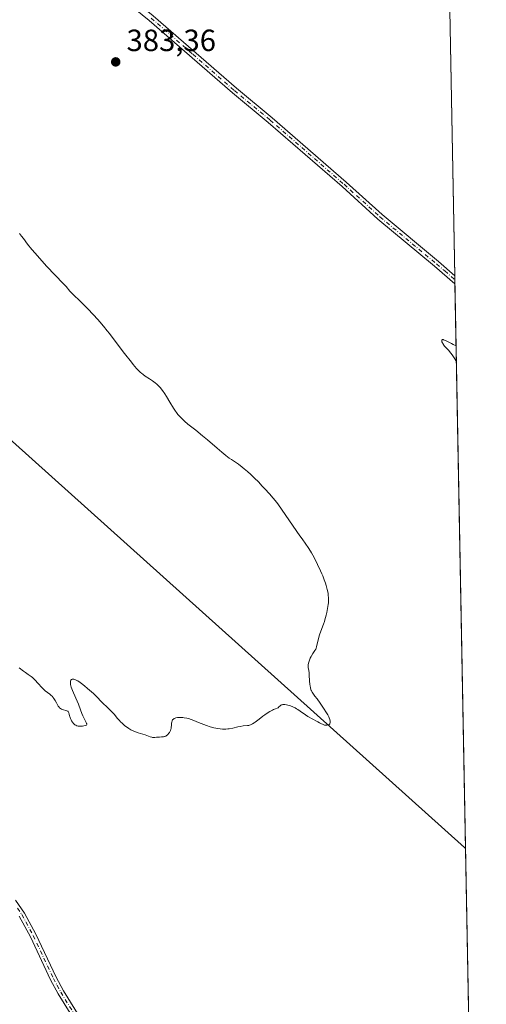
# Model space of a CAD drawing. Units: metres. Extents: x 628980 to 632478, y 4671784 to 4674135.
# Drawn here: x 632311 to 632463, y 4672156 to 4672477 of the extents above; entities that cross this region are included whole.
import ezdxf

# ---------------------------------------------------------------- set-up
doc = ezdxf.new("R2010")
doc.units = ezdxf.units.M
doc.header["$MEASUREMENT"] = 0
doc.linetypes.add('DGN Style 4', pattern=[2.6384748266838614, 1.318413404963828, -0.6592067024819142, 0.001648016756204785, -0.6592067024819142])
for name, color, linetype, lineweight in [('Comarca', 135, 'Continuous', 13), ('Comarca CxS', 21, 'Continuous', 0), ('Comunidad autónoma', 142, 'Continuous', 30), ('Comunidad Autónoma CxS', 142, 'Continuous', 0), ('Cultivos herbáceos CxS', 92, 'Continuous', 0), ('Curva de nivel normal', 30, 'Continuous', 0), ('Espacio natural protegido', 121, 'Continuous', 13), ('Espacio natural protegido CxS', 121, 'Continuous', 0), ('Municipio', 91, 'Continuous', 13), ('Municipio CxS', 4, 'Continuous', 0), ('Pista no pavimentada Cxs', 111, 'Continuous', 0), ('Pista no pavimentada eje', 91, 'DGN Style 4', 0), ('Provincia', 7, 'Continuous', 0), ('Provincia CxS', 1, 'Continuous', 0), ('Punto de cota en terreno', 7, 'Continuous', 0), ('Rótulo de punto de cota en terreno', 7, 'Continuous', 0)]:
    doc.layers.add(name, color=color, linetype=linetype, lineweight=lineweight)
doc.styles.add('Style-Arial', font='txt')

# ---------------------------------------------------------------- blocks, each defined once
blk = doc.blocks.new('5PATER')
at = {"layer": 'Punto de cota en terreno', "linetype": 'Continuous', "lineweight": 0}
h = blk.add_hatch(color=51, dxfattribs=at)
edge = h.paths.add_edge_path()
edge.add_ellipse((0, 0), major_axis=(-0.1095731443231308, -0.1110710700762829), ratio=0.9994222409660322, start_angle=0, end_angle=360)

msp = doc.modelspace()

# ---------------------------------------------------------------- linework, layer by layer
at = {"layer": 'Comarca', "color": 135, "linetype": 'Continuous', "lineweight": 13, "flags": 128}
msp.add_lwpolyline([(631948.0124000012, 4672672.552), (631959.118000001, 4672660.374000001), (631980.3660000011, 4672639.398000001), (631999.8140000018, 4672620.043999999), (632014.4010000001, 4672603.403000002), (632031.7750000014, 4672586.934000001), (632053.756000001, 4672567.746), (632070.4370000008, 4672554.943999999), (632082.7670000001, 4672544.865000002), (632094.480000001, 4672533.633), (632109.9010000003, 4672520.430000001), (632125.4520000016, 4672506.977000001), (632147.9680000015, 4672486.022), (632166.8770000022, 4672468.688000001), (632189.3800000001, 4672448.495), (632210.6080000001, 4672428.788000001), (632231.0480000009, 4672410.844000001), (632252.5210000006, 4672391.649000002), (632266.5460000002, 4672378.552), (632272.4630000005, 4672371.766000002), (632456.1470000005, 4672206.79), (632456.5349985033, 4672206.454901298)], dxfattribs=at)
at = {"layer": 'Comarca CxS', "color": 21, "linetype": 'Continuous', "lineweight": 0, "flags": 128}
msp.add_lwpolyline([(632053.7560000004, 4672567.745999999), (632070.4370000004, 4672554.944), (632082.7669999995, 4672544.865000002), (632094.4800000006, 4672533.632999999), (632109.9009999998, 4672520.430000001), (632125.4519999988, 4672506.977), (632147.9680000008, 4672486.022), (632166.8769999995, 4672468.688), (632189.3799999995, 4672448.494999999), (632210.6079999995, 4672428.788000001), (632231.0480000003, 4672410.844000001), (632252.521, 4672391.649000001), (632266.5459999996, 4672378.551999999), (632272.463, 4672371.766000001), (632456.1469999999, 4672206.789999999), (632456.5350170932, 4672206.454919793), (632463.2700009809, 4671848.31998329), (632178.9774000002, 4671843.046899999), (631139.4826000006, 4671823.766200001)], dxfattribs=at)
at = {"layer": 'Comunidad autónoma', "color": 142, "linetype": 'Continuous', "lineweight": 30, "flags": 128}
msp.add_lwpolyline([(631948.0124000012, 4672672.552), (631959.118000001, 4672660.374000001), (631980.3660000011, 4672639.398000001), (631999.8140000018, 4672620.043999999), (632014.4010000001, 4672603.403000002), (632031.7750000014, 4672586.934000001), (632053.756000001, 4672567.746), (632070.4370000008, 4672554.943999999), (632082.7670000001, 4672544.865000002), (632094.480000001, 4672533.633), (632109.9010000003, 4672520.430000001), (632125.4520000016, 4672506.977000001), (632147.9680000015, 4672486.022), (632166.8770000022, 4672468.688000001), (632189.3800000001, 4672448.495), (632210.6080000001, 4672428.788000001), (632231.0480000009, 4672410.844000001), (632252.5210000006, 4672391.649000002), (632266.5460000002, 4672378.552), (632272.4630000005, 4672371.766000002), (632456.1470000005, 4672206.79), (632456.5349985033, 4672206.454901298)], dxfattribs=at)
at = {"layer": 'Comunidad Autónoma CxS', "color": 142, "linetype": 'Continuous', "lineweight": 0, "flags": 128}
msp.add_lwpolyline([(632053.7560000004, 4672567.745999999), (632070.4370000004, 4672554.944), (632082.7669999995, 4672544.865000002), (632094.4800000006, 4672533.632999999), (632109.9009999998, 4672520.430000001), (632125.4519999988, 4672506.977), (632147.9680000008, 4672486.022), (632166.8769999995, 4672468.688), (632189.3799999995, 4672448.494999999), (632210.6079999995, 4672428.788000001), (632231.0480000003, 4672410.844000001), (632252.521, 4672391.649000001), (632266.5459999996, 4672378.551999999), (632272.463, 4672371.766000001), (632456.1469999999, 4672206.789999999), (632456.5350170932, 4672206.454919793), (632463.2700009809, 4671848.31998329), (632178.9774000002, 4671843.046899999), (631139.4826000006, 4671823.766200001)], dxfattribs=at)
at = {"layer": 'Cultivos herbáceos CxS', "color": 92, "linetype": 'Continuous', "lineweight": 0, "extrusion": (0.0004992228700717671, -0.02654822837553712, 0.9996474090131211), "elevation": -123347.0346144213, "flags": 128}
msp.add_lwpolyline([(720187.1423486723, 4658130.439872456), (720187.1423486724, 4658043.78650821)], dxfattribs=at)
at = {"layer": 'Cultivos herbáceos CxS', "color": 92, "linetype": 'Continuous', "lineweight": 0, "extrusion": (0.0003322921945234643, -0.01760627354399249, 0.9998449423354562), "elevation": -81672.20547845251, "flags": 128}
msp.add_lwpolyline([(720509.1720448759, 4658911.043562836), (720509.1720448759, 4658909.692012652)], dxfattribs=at)
at = {"layer": 'Cultivos herbáceos CxS', "color": 92, "linetype": 'Continuous', "lineweight": 0, "extrusion": (0.0004635875745980452, -0.02464497291686732, 0.9996961590385789), "elevation": -114476.7861535504, "flags": 128}
msp.add_lwpolyline([(720216.2938139229, 4658264.36454983), (720216.2938139228, 4658263.013600481)], dxfattribs=at)
at = {"layer": 'Cultivos herbáceos CxS', "color": 92, "linetype": 'Continuous', "lineweight": 0, "extrusion": (0.0001210521958840675, -0.006436959063238942, 0.9999792752374342), "elevation": -29618.36344310174, "flags": 128}
msp.add_lwpolyline([(632453.0216354424, 4672296.723913464), (632463.2196580662, 4671754.454579035)], dxfattribs=at)
at = {"layer": 'Cultivos herbáceos CxS', "color": 92, "linetype": 'Continuous', "lineweight": 0}
msp.add_polyline3d([(632451.3929000003, 4672479.8869, 383.4294999999984), (632463.2699999996, 4671848.32, 377.579700000002)], dxfattribs=at)
at = {"layer": 'Curva de nivel normal', "color": 30, "linetype": 'Continuous', "lineweight": 0, "flags": 128}
for points, elevation in [([(632311.1699999999, 4672407.0701), (632311.7800000003, 4672406.220100001), (632312.4100000003, 4672405.370100001), (632313.7599999999, 4672403.610099999), (632315.2199999997, 4672401.8201), (632316.2400000002, 4672400.610099999), (632318.4000000004, 4672398.1601), (632320.0899999999, 4672396.3201), (632325.3399999999, 4672390.780099999), (632326.3200000003, 4672389.710100001), (632327.5899999999, 4672388.270099999), (632328.1699999999, 4672387.610099999), (632328.5099999999, 4672387.270099999), (632329.3099999997, 4672386.530099999), (632330.2800000003, 4672385.620100001), (632332.2699999996, 4672383.630100001), (632333.4400000004, 4672382.4301), (632335.2000000002, 4672380.5801), (632336.6500000004, 4672379.0001), (632337.3600000005, 4672378.190099999), (632338.4900000002, 4672376.850099999), (632339.7400000002, 4672375.300100001), (632340.4400000004, 4672374.4001), (632342, 4672372.370100001), (632345.3600000005, 4672367.940099999), (632347.6100000005, 4672365.040100001), (632348.2300000006, 4672364.270099999), (632349.2699999996, 4672363.050100001), (632350.1100000005, 4672362.170100001), (632350.5899999999, 4672361.710100001), (632350.9000000004, 4672361.460100001), (632351.4800000006, 4672361.0001), (632352.1299999999, 4672360.550100001), (632353.4699999997, 4672359.6801), (632354.4900000002, 4672359.0101), (632355.4199999999, 4672358.340100001), (632355.8799999999, 4672357.940099999), (632356.3600000005, 4672357.4901), (632356.5999999996, 4672357.2501), (632357.0899999999, 4672356.690099999), (632357.3399999999, 4672356.380100001), (632357.7199999997, 4672355.880100001), (632358.5099999999, 4672354.700099999), (632359.0499999998, 4672353.840100001), (632360.1200000001, 4672352.020099999), (632361.2999999998, 4672350.090100001), (632361.9600000001, 4672349.100099999), (632362.29, 4672348.640100001), (632362.79, 4672348.0001), (632363.5800000001, 4672347.110099999), (632364.0099999999, 4672346.670100001), (632364.9600000001, 4672345.8101), (632366.04, 4672344.9001), (632368.6100000005, 4672342.890100001), (632370.8200000003, 4672341.100099999), (632372.4000000004, 4672339.770099999), (632375.5700000003, 4672337.0101), (632377.04, 4672335.7501), (632378.3600000005, 4672334.6801), (632379.5199999996, 4672333.8101), (632380.2300000006, 4672333.3101), (632381.5300000003, 4672332.420100001), (632382.4699999997, 4672331.780099999), (632383.7400000002, 4672330.840100001), (632384.4000000004, 4672330.3101), (632385.4400000004, 4672329.440099999), (632386.5499999998, 4672328.440099999), (632387.7400000002, 4672327.290100001), (632389.0099999999, 4672326.0101), (632390.29, 4672324.670100001), (632391.1100000005, 4672323.780099999), (632392.6200000001, 4672322.120100001), (632393.8600000005, 4672320.6801), (632394.4299999997, 4672319.9901), (632395.29, 4672318.880100001), (632396.7699999996, 4672316.8301), (632402.5499999998, 4672308.450099999), (632403.25, 4672307.450099999), (632404.4500000002, 4672305.7601), (632405.2300000006, 4672304.620100001), (632405.9699999997, 4672303.460100001), (632406.3499999996, 4672302.840100001), (632406.7300000006, 4672302.1601), (632407.5300000003, 4672300.6801), (632408.3099999997, 4672299.120100001), (632409.29, 4672297.050100001), (632409.7199999997, 4672296.0701), (632410, 4672295.380100001), (632410.4900000002, 4672294.110099999), (632410.8799999999, 4672292.960100001), (632411.0999999996, 4672292.2601), (632411.4500000002, 4672290.950099999), (632411.7000000002, 4672289.7401), (632411.79, 4672289.130100001), (632411.8700000001, 4672288.1801), (632411.8600000005, 4672287.1601), (632411.8200000003, 4672286.600099999), (632411.7599999999, 4672286.0001), (632411.5700000003, 4672284.7401), (632411.3200000003, 4672283.4301), (632411.1299999999, 4672282.5801), (632410.7100000001, 4672281.020099999), (632410.5499999998, 4672280.5101), (632410.2400000002, 4672279.610099999), (632409.3499999996, 4672277.350099999), (632408.9500000002, 4672276.190099999), (632408.7100000001, 4672275.4001), (632408.3300000001, 4672273.920100001), (632408.0800000001, 4672272.7401), (632407.9600000001, 4672272.2301), (632407.79, 4672271.7501), (632407.6900000004, 4672271.520099999), (632407.4299999997, 4672271.050100001), (632406.79, 4672270.100099999), (632406.2999999998, 4672269.3201), (632406.1500000004, 4672269.050100001), (632405.8799999999, 4672268.4801), (632405.6500000004, 4672267.9101), (632405.5199999996, 4672267.550100001), (632405.3200000003, 4672266.9001), (632405.2100000001, 4672266.340100001), (632405.1799999997, 4672266.040100001), (632405.1799999997, 4672265.870100001), (632405.2199999997, 4672265.530099999), (632405.4299999997, 4672264.5601), (632405.54, 4672263.720100001), (632405.5999999996, 4672262.960100001), (632405.7000000002, 4672261.190099999), (632405.7999999998, 4672259.9101), (632405.8499999996, 4672259.540100001), (632405.9600000001, 4672258.890100001), (632406.0999999996, 4672258.350099999), (632406.2100000001, 4672258.030099999), (632406.29, 4672257.8301), (632406.4800000006, 4672257.470100001), (632406.7300000006, 4672257.0801), (632407.4299999997, 4672256.1801), (632408.1699999999, 4672255.220100001), (632409.1100000005, 4672253.9101), (632410.4400000004, 4672251.950099999), (632411.0099999999, 4672251.0601), (632411.6500000004, 4672250.0001), (632411.9400000004, 4672249.4301), (632412.0899999999, 4672249.110099999), (632412.29, 4672248.520099999), (632412.4100000003, 4672247.9801), (632412.4299999997, 4672247.7301), (632412.4000000004, 4672247.390100001), (632412.3300000001, 4672247.190099999), (632412.2800000003, 4672247.100099999), (632412.1799999997, 4672246.9801), (632412.0499999998, 4672246.880100001), (632411.9600000001, 4672246.8301), (632411.7400000002, 4672246.7401), (632411.3499999996, 4672246.6601), (632410.9800000006, 4672246.6501), (632410.7800000003, 4672246.670100001), (632410.5, 4672246.720100001), (632410.2800000003, 4672246.790100001), (632409.8600000005, 4672246.960100001), (632409.5700000003, 4672247.100099999), (632408.9500000002, 4672247.450099999), (632408.4000000004, 4672247.7501), (632406.3300000001, 4672248.8101), (632405.54, 4672249.2601), (632405.1299999999, 4672249.520099999), (632404.3099999997, 4672250.0701), (632402.6399999997, 4672251.2601), (632401.8200000003, 4672251.8101), (632401.4199999999, 4672252.0601), (632401.0300000003, 4672252.280099999), (632400.2599999999, 4672252.6601), (632399.5199999996, 4672252.950099999), (632399.0599999997, 4672253.110099999), (632398.1699999999, 4672253.340100001), (632397.6200000001, 4672253.440099999), (632397.3499999996, 4672253.460100001), (632396.9600000001, 4672253.4301), (632396.7000000002, 4672253.360099999), (632396.5700000003, 4672253.3101), (632396.3700000001, 4672253.220100001), (632396.1100000005, 4672253.040100001), (632395.9699999997, 4672252.9301), (632395.7699999996, 4672252.7301), (632395.4600000001, 4672252.360099999), (632395.1500000004, 4672252.270099999), (632394.5499999998, 4672252.040100001), (632393.9500000002, 4672251.780099999), (632393.5499999998, 4672251.590100001), (632392.7800000003, 4672251.1601), (632392.2100000001, 4672250.8101), (632391.1299999999, 4672250.0801), (632390.4500000002, 4672249.5801), (632389.2199999997, 4672248.630100001), (632388.4199999999, 4672248.020099999), (632387.9100000003, 4672247.640100001), (632387.5999999996, 4672247.440099999), (632387.0599999997, 4672247.110099999), (632386.8300000001, 4672246.9801), (632386.4199999999, 4672246.790100001), (632386.0700000003, 4672246.670100001), (632385.8499999996, 4672246.620100001), (632385.4600000001, 4672246.5601), (632384.0499999998, 4672246.420100001), (632383.1200000001, 4672246.280099999), (632382.3600000005, 4672246.120100001), (632380.6799999997, 4672245.7501), (632379.4500000002, 4672245.520099999), (632379.0700000003, 4672245.460100001), (632378.3799999999, 4672245.4001), (632377.7400000002, 4672245.380100001), (632377.3300000001, 4672245.390100001), (632376.5, 4672245.460100001), (632375.6299999999, 4672245.600099999), (632375.1799999997, 4672245.690099999), (632374.4699999997, 4672245.850099999), (632373.3200000003, 4672246.1601), (632372.0899999999, 4672246.5601), (632370.3799999999, 4672247.1801), (632369.54, 4672247.530099999), (632367.9199999999, 4672248.220100001), (632367.0800000001, 4672248.540100001), (632366.1799999997, 4672248.8101), (632365.7000000002, 4672248.920100001), (632364.8099999997, 4672249.0801), (632364.3399999999, 4672249.130100001), (632363.6600000003, 4672249.170100001), (632363, 4672249.1601), (632362.6900000004, 4672249.140100001), (632362.1299999999, 4672249.040100001), (632361.8799999999, 4672248.9801), (632361.5499999998, 4672248.840100001), (632361.29, 4672248.670100001), (632361.1500000004, 4672248.530099999), (632361.0700000003, 4672248.440099999), (632360.9400000004, 4672248.2301), (632360.8600000005, 4672248.0601), (632360.7599999999, 4672247.710100001), (632360.7100000001, 4672247.350099999), (632360.6699999999, 4672246.640100001), (632360.6100000005, 4672245.970100001), (632360.5499999998, 4672245.590100001), (632360.4900000002, 4672245.360099999), (632360.3399999999, 4672244.9301), (632360.1500000004, 4672244.520099999), (632360.04, 4672244.3201), (632359.8600000005, 4672244.040100001), (632359.5499999998, 4672243.6601), (632359.25, 4672243.380100001), (632359.0800000001, 4672243.2601), (632358.8200000003, 4672243.110099999), (632358.5499999998, 4672243.0001), (632358.4000000004, 4672242.960100001), (632358.0899999999, 4672242.9001), (632357.3799999999, 4672242.860099999), (632356.75, 4672242.8201), (632356.4400000004, 4672242.790100001), (632355.7800000003, 4672242.720100001), (632355.2599999999, 4672242.690099999), (632354.75, 4672242.690099999), (632354.5, 4672242.710100001), (632354.25, 4672242.7501), (632353.7699999996, 4672242.880100001), (632352.0999999996, 4672243.4901), (632351.4000000004, 4672243.710100001), (632349.8099999997, 4672244.200099999), (632349, 4672244.4901), (632348.5999999996, 4672244.640100001), (632348.2100000001, 4672244.8101), (632347.4600000001, 4672245.1801), (632346.75, 4672245.5801), (632346.3099999997, 4672245.880100001), (632345.4600000001, 4672246.5101), (632345.1500000004, 4672246.7601), (632344.5800000001, 4672247.280099999), (632344.04, 4672247.8101), (632343.7100000001, 4672248.1601), (632343.1299999999, 4672248.840100001), (632342.0300000003, 4672250.2301), (632341.3700000001, 4672250.970100001), (632340.8200000003, 4672251.5101), (632339.5099999999, 4672252.720100001), (632338.4800000006, 4672253.690099999), (632337.8200000003, 4672254.360099999), (632336.4600000001, 4672255.780099999), (632335.2699999996, 4672256.960100001), (632334.6600000003, 4672257.530099999), (632333.3399999999, 4672258.690099999), (632332.3300000001, 4672259.520099999), (632331.3700000001, 4672260.2601), (632330.9299999997, 4672260.5801), (632330.1500000004, 4672261.090100001), (632329.7999999998, 4672261.290100001), (632329.5899999999, 4672261.390100001), (632329.2000000002, 4672261.5601), (632328.8700000001, 4672261.6501), (632328.6699999999, 4672261.6801), (632328.54, 4672261.6801), (632328.3200000003, 4672261.6501), (632328.1299999999, 4672261.5601), (632328.04, 4672261.5001), (632327.9299999997, 4672261.390100001), (632327.8099999997, 4672261.1501), (632327.75, 4672260.840100001), (632327.7400000002, 4672260.6501), (632327.7699999996, 4672260.220100001), (632327.8099999997, 4672259.970100001), (632327.9100000003, 4672259.550100001), (632328.0499999998, 4672259.0801), (632328.4400000004, 4672258.020099999), (632328.7599999999, 4672257.2601), (632329.9299999997, 4672254.540100001), (632330.3499999996, 4672253.5001), (632331.0300000003, 4672251.690099999), (632331.5, 4672250.4801), (632331.8499999996, 4672249.720100001), (632332.8899999997, 4672247.5601), (632333.0300000003, 4672247.220100001), (632333.0700000003, 4672247.090100001), (632333.0800000001, 4672246.860099999), (632332.9600000001, 4672246.670100001), (632332.7300000006, 4672246.5601), (632332.1699999999, 4672246.440099999), (632331.7199999997, 4672246.380100001), (632331.0999999996, 4672246.3301), (632330.8099999997, 4672246.3201), (632330.2800000003, 4672246.360099999), (632329.9900000002, 4672246.420100001), (632329.8099999997, 4672246.470100001), (632329.4900000002, 4672246.630100001), (632329.1699999999, 4672246.840100001), (632329.0099999999, 4672246.970100001), (632328.7699999996, 4672247.200099999), (632328.4199999999, 4672247.640100001), (632328.1299999999, 4672248.120100001), (632327.9900000002, 4672248.390100001), (632327.7999999998, 4672248.8101), (632327.5700000003, 4672249.460100001), (632327.5, 4672249.7501), (632327.3799999999, 4672250.290100001), (632327.2800000003, 4672250.6601), (632327.1299999999, 4672250.970100001), (632327.0199999996, 4672251.100099999), (632326.9000000004, 4672251.210100001), (632326.5899999999, 4672251.390100001), (632326.2300000006, 4672251.5101), (632325.4699999997, 4672251.700099999), (632325.0199999996, 4672251.8201), (632324.8099999997, 4672251.9101), (632324.5099999999, 4672252.090100001), (632324.2300000006, 4672252.350099999), (632324.0899999999, 4672252.5101), (632323.8099999997, 4672252.920100001), (632323.2400000002, 4672253.9301), (632322.8099999997, 4672254.700099999), (632322.3700000001, 4672255.380100001), (632322.0700000003, 4672255.780099999), (632321.8600000005, 4672256.020099999), (632321.4199999999, 4672256.460100001), (632321.0499999998, 4672256.7601), (632320.2400000002, 4672257.380100001), (632319.5599999997, 4672257.920100001), (632318.8099999997, 4672258.600099999), (632318.2999999998, 4672259.100099999), (632317.3099999997, 4672260.140100001), (632316.0599999997, 4672261.590100001), (632315.6500000004, 4672262.0101), (632315.4400000004, 4672262.200099999), (632315, 4672262.5601), (632314, 4672263.2401), (632313.1200000001, 4672263.850099999), (632312.4699999997, 4672264.340100001), (632311.0899999999, 4672265.420100001)], 385), ([(632453.4521000005, 4672370.3891), (632452.4900000002, 4672370.8201), (632451.9000000004, 4672371.120100001), (632450.8600000005, 4672371.6801), (632449.9400000004, 4672372.170100001), (632449.6900000004, 4672372.280099999), (632449.2800000003, 4672372.4101), (632449.1699999999, 4672372.440099999), (632448.9900000002, 4672372.440099999), (632448.8600000005, 4672372.4001), (632448.7699999996, 4672372.300100001), (632448.7400000002, 4672372.170100001), (632448.75, 4672372.040100001), (632448.8200000003, 4672371.7301), (632448.9800000006, 4672371.370100001), (632449.1100000005, 4672371.120100001), (632449.4100000003, 4672370.640100001), (632449.6600000003, 4672370.340100001), (632450.2800000003, 4672369.690099999), (632450.9500000002, 4672368.950099999), (632451.7300000006, 4672367.9901), (632452.1500000004, 4672367.4301), (632452.7699999996, 4672366.520099999), (632453.3200000003, 4672365.590100001), (632453.551, 4672365.128000001)], 380)]:
    msp.add_lwpolyline(points, dxfattribs=dict(at, elevation=elevation))
at = {"layer": 'Espacio natural protegido', "color": 121, "linetype": 'Continuous', "lineweight": 13, "flags": 128}
msp.add_lwpolyline([(631948.0124000012, 4672672.552), (631959.118000001, 4672660.374000001), (631980.3660000011, 4672639.398000001), (631999.8140000018, 4672620.043999999), (632014.4010000001, 4672603.403000002), (632031.7750000014, 4672586.934000001), (632053.756000001, 4672567.746), (632070.4370000008, 4672554.943999999), (632082.7670000001, 4672544.865000002), (632094.480000001, 4672533.633), (632109.9010000003, 4672520.430000001), (632125.4520000016, 4672506.977000001), (632147.9680000015, 4672486.022), (632166.8770000022, 4672468.688000001), (632189.3800000001, 4672448.495), (632210.6080000001, 4672428.788000001), (632231.0480000009, 4672410.844000001), (632252.5210000006, 4672391.649000002), (632266.5460000002, 4672378.552), (632272.4630000005, 4672371.766000002), (632456.1470000005, 4672206.79), (632456.5349985033, 4672206.454901298)], dxfattribs=at)
msp.add_lwpolyline([(631948.0124000012, 4672672.552), (631959.118000001, 4672660.374000001), (631980.3660000011, 4672639.398000001), (631999.8140000018, 4672620.043999999), (632014.4010000001, 4672603.403000002), (632031.7750000014, 4672586.934000001), (632053.756000001, 4672567.746), (632070.4370000008, 4672554.943999999), (632082.7670000001, 4672544.865000002), (632094.480000001, 4672533.633), (632109.9010000003, 4672520.430000001), (632125.4520000016, 4672506.977000001), (632147.9680000015, 4672486.022), (632166.8770000022, 4672468.688000001), (632189.3800000001, 4672448.495), (632210.6080000001, 4672428.788000001), (632231.0480000009, 4672410.844000001), (632252.5210000006, 4672391.649000002), (632266.5460000002, 4672378.552), (632272.4630000005, 4672371.766000002), (632456.1470000005, 4672206.79), (632456.5349985033, 4672206.454901298)], dxfattribs=at)
at = {"layer": 'Espacio natural protegido CxS', "color": 121, "linetype": 'Continuous', "lineweight": 0, "flags": 128}
msp.add_lwpolyline([(632053.7560000004, 4672567.745999999), (632070.4370000004, 4672554.944), (632082.7669999995, 4672544.865000002), (632094.4800000006, 4672533.632999999), (632109.9009999998, 4672520.430000001), (632125.4519999988, 4672506.977), (632147.9680000008, 4672486.022), (632166.8769999995, 4672468.688), (632189.3799999995, 4672448.494999999), (632210.6079999995, 4672428.788000001), (632231.0480000003, 4672410.844000001), (632252.521, 4672391.649000001), (632266.5459999996, 4672378.551999999), (632272.463, 4672371.766000001), (632456.1469999999, 4672206.789999999), (632456.5350170932, 4672206.454919793), (632463.2700009809, 4671848.31998329), (632178.9774000002, 4671843.046899999), (631139.4826000006, 4671823.766200001)], dxfattribs=at)
msp.add_lwpolyline([(632053.7560000004, 4672567.745999999), (632070.4370000004, 4672554.944), (632082.7669999995, 4672544.865000002), (632094.4800000006, 4672533.632999999), (632109.9009999998, 4672520.430000001), (632125.4519999988, 4672506.977), (632147.9680000008, 4672486.022), (632166.8769999995, 4672468.688), (632189.3799999995, 4672448.494999999), (632210.6079999995, 4672428.788000001), (632231.0480000003, 4672410.844000001), (632252.521, 4672391.649000001), (632266.5459999996, 4672378.551999999), (632272.463, 4672371.766000001), (632456.1469999999, 4672206.789999999), (632456.5350170932, 4672206.454919793), (632463.2700009809, 4671848.31998329), (632178.9774000002, 4671843.046899999), (631139.4826000006, 4671823.766200001)], dxfattribs=at)
at = {"layer": 'Municipio', "color": 91, "linetype": 'Continuous', "lineweight": 13, "flags": 128}
msp.add_lwpolyline([(631948.0124000012, 4672672.552), (631959.118000001, 4672660.374000001), (631980.3660000011, 4672639.398000001), (631999.8140000018, 4672620.043999999), (632014.4010000001, 4672603.403000002), (632031.7750000014, 4672586.934000001), (632053.756000001, 4672567.746), (632070.4370000008, 4672554.943999999), (632082.7670000001, 4672544.865000002), (632094.480000001, 4672533.633), (632109.9010000003, 4672520.430000001), (632125.4520000016, 4672506.977000001), (632147.9680000015, 4672486.022), (632166.8770000022, 4672468.688000001), (632189.3800000001, 4672448.495), (632210.6080000001, 4672428.788000001), (632231.0480000009, 4672410.844000001), (632252.5210000006, 4672391.649000002), (632266.5460000002, 4672378.552), (632272.4630000005, 4672371.766000002), (632456.1470000005, 4672206.79), (632456.5349985033, 4672206.454901298)], dxfattribs=at)
at = {"layer": 'Municipio CxS', "color": 4, "linetype": 'Continuous', "lineweight": 0, "flags": 128}
msp.add_lwpolyline([(632053.7560000004, 4672567.745999999), (632070.4370000004, 4672554.944), (632082.7669999995, 4672544.865000002), (632094.4800000006, 4672533.632999999), (632109.9009999998, 4672520.430000001), (632125.4519999988, 4672506.977), (632147.9680000008, 4672486.022), (632166.8769999995, 4672468.688), (632189.3799999995, 4672448.494999999), (632210.6079999995, 4672428.788000001), (632231.0480000003, 4672410.844000001), (632252.521, 4672391.649000001), (632266.5459999996, 4672378.551999999), (632272.463, 4672371.766000001), (632456.1469999999, 4672206.789999999), (632456.5350170932, 4672206.454919793), (632463.2700009809, 4671848.31998329), (632178.9774000002, 4671843.046899999), (631139.4826000006, 4671823.766200001)], dxfattribs=at)
at = {"layer": 'Pista no pavimentada Cxs', "color": 111, "linetype": 'Continuous', "lineweight": 0, "extrusion": (0.0004702434172036908, -0.02485940454666091, 0.9996908466504604), "elevation": -115474.5080900159, "flags": 128}
msp.add_lwpolyline([(720707.6314570834, 4658165.097509939), (720707.6314570834, 4658162.394791121)], dxfattribs=at)
at = {"layer": 'Pista no pavimentada Cxs', "color": 111, "linetype": 'Continuous', "lineweight": 0}
for points in [[(632011.1700999998, 4672744.0801, 392.4756000000052), (632090.0201000003, 4672684.2501, 390.2090000000026), (632114.9200999998, 4672665.170100001, 389.6073000000033), (632126.6300999997, 4672655.8101, 389.3513999999996), (632138.7801000001, 4672646.780099999, 389.1445999999996), (632169.4200999998, 4672623.370100001, 388.1061000000045), (632222.1801000005, 4672584.290100001, 386.9084000000003), (632255.3101000005, 4672558.4001, 386.0620999999956), (632274.0301000001, 4672543.970100001, 385.7168999999994), (632306.7001, 4672518.470100001, 384.7851999999984), (632335.8501000004, 4672493.4301, 383.9538999999932), (632354.7200999996, 4672478.0701, 383.5390999999945), (632381.8201000001, 4672454.420100001, 382.8196000000025), (632393.5000999998, 4672444.780099999, 382.6566000000021), (632417.5800999999, 4672423.8301, 382.1483000000007), (632429.2901, 4672413.1801, 381.7709999999934), (632447.7100999998, 4672397.880100001, 381.2458000000042), (632453.0213000001, 4672393.2795, 381.1175999999978)], [(632453.0724, 4672390.5781, 381.0503999999929), (632453.0701000001, 4672390.5801, 381.0504999999976), (632446.4101, 4672396.360099999, 381.2140999999974), (632427.9700999996, 4672411.6801, 381.7494000000006), (632416.2600999996, 4672422.3301, 382.1578000000009), (632392.2001, 4672443.2601, 382.6897999999928), (632380.5201000003, 4672452.9001, 382.840400000001), (632353.4401000004, 4672476.550100001, 383.573000000004), (632334.5701000001, 4672491.880100001, 384.0316000000021), (632305.4401000004, 4672516.9301, 384.8239999999932), (632272.8101000005, 4672542.380100001, 385.8148999999976), (632254.0800999999, 4672556.8201, 386.1040999999968), (632220.9600999998, 4672582.690099999, 386.929099999994), (632168.2200999996, 4672621.770099999, 388.1306999999942), (632137.5800999999, 4672645.1801, 389.0387000000046), (632125.4101, 4672654.2301, 389.2504000000045), (632113.6801000005, 4672663.590100001, 389.5353999999934), (632088.8000999996, 4672682.6501, 390.2016000000003), (632009.9600999998, 4672742.4801, 392.4223999999958)], [(632354.7200999996, 4672478.0701, 383.5390999999945), (632381.8201000001, 4672454.420100001, 382.8196000000025), (632393.5000999998, 4672444.780099999, 382.6566000000021), (632417.5800999999, 4672423.8301, 382.1483000000007), (632429.2901, 4672413.1801, 381.7709999999934), (632447.7100999998, 4672397.880100001, 381.2458000000042), (632453.0201000003, 4672393.280099999, 381.1175999999978), (632453.0215999996, 4672393.2788, 381.1175999999978), (632453.0724, 4672390.5781, 381.0503999999929), (632453.0701000001, 4672390.5801, 381.0504999999976), (632446.4101, 4672396.360099999, 381.2140999999974), (632427.9700999996, 4672411.6801, 381.7494000000006), (632416.2600999996, 4672422.3301, 382.1578000000009), (632392.2001, 4672443.2601, 382.6897999999928), (632380.5201000003, 4672452.9001, 382.840400000001), (632353.4401000004, 4672476.550100001, 383.573000000004), (632334.5701000001, 4672491.880100001, 384.0316000000021)], [(632309.9001000002, 4672189.630100001, 383.0831999999937), (632312.7801000001, 4672185.4101, 383.0133999999962), (632316.5301000001, 4672178.520099999, 382.9428999999946), (632323.0900999998, 4672164.530099999, 382.8018000000012), (632325.4700999996, 4672160.0801, 382.7513000000035), (632333.7801000001, 4672146.700099999, 382.6661000000022)], [(632309.9001000002, 4672189.630100001, 383.0831999999937), (632312.7801000001, 4672185.4101, 383.0133999999962), (632316.5301000001, 4672178.520099999, 382.9428999999946), (632323.0900999998, 4672164.530099999, 382.8018000000012), (632325.4700999996, 4672160.0801, 382.7513000000035), (632333.7801000001, 4672146.700099999, 382.6661000000022)], [(632332.1601, 4672145.540100001, 382.7090999999928), (632323.7301000003, 4672159.0801, 382.8041999999987), (632321.3101000005, 4672163.630100001, 382.8681999999972), (632314.7500999998, 4672177.620100001, 383.0295000000042), (632311.0800999999, 4672184.370100001, 383.071100000001)], [(632332.1601, 4672145.540100001, 382.7090999999928), (632323.7301000003, 4672159.0801, 382.8041999999987), (632321.3101000005, 4672163.630100001, 382.8681999999972), (632314.7500999998, 4672177.620100001, 383.0295000000042), (632311.0800999999, 4672184.370100001, 383.071100000001)]]:
    msp.add_polyline3d(points, dxfattribs=at)
at = {"layer": 'Pista no pavimentada eje', "color": 91, "linetype": 'DGN Style 4', "lineweight": 0}
for points in [[(632354.0800999999, 4672477.3101, 383.5804000000062), (632367.6300999997, 4672465.485099999, 383.1885000000038), (632381.1700999998, 4672453.6601, 382.8362999999954), (632392.8501000004, 4672444.020099999, 382.6845999999932), (632416.9200999998, 4672423.0801, 382.1619999999967), (632428.6300999997, 4672412.4301, 381.786300000007), (632447.0601000005, 4672397.120100001, 381.2428000000073), (632449.7150999998, 4672394.8201, 381.1579999999958), (632453.0450999998, 4672391.9301, 381.0964999999997), (632453.0470000004, 4672391.928400001, 381.0963999999949)], [(632310.4901000002, 4672187.0001, 383.0613000000012), (632311.9301000005, 4672184.890100001, 383.0421000000061), (632315.6401000004, 4672178.0701, 382.9856), (632322.2001, 4672164.0801, 382.8320999999996), (632323.3901000004, 4672161.8551, 382.803700000004), (632324.6001000004, 4672159.5801, 382.7783999999957), (632328.7550999997, 4672152.890100001, 382.7231000000029)]]:
    msp.add_polyline3d(points, dxfattribs=at)
at = {"layer": 'Provincia', "color": 7, "linetype": 'Continuous', "lineweight": 0, "flags": 128}
msp.add_lwpolyline([(631948.0124000012, 4672672.552), (631959.118000001, 4672660.374000001), (631980.3660000011, 4672639.398000001), (631999.8140000018, 4672620.043999999), (632014.4010000001, 4672603.403000002), (632031.7750000014, 4672586.934000001), (632053.756000001, 4672567.746), (632070.4370000008, 4672554.943999999), (632082.7670000001, 4672544.865000002), (632094.480000001, 4672533.633), (632109.9010000003, 4672520.430000001), (632125.4520000016, 4672506.977000001), (632147.9680000015, 4672486.022), (632166.8770000022, 4672468.688000001), (632189.3800000001, 4672448.495), (632210.6080000001, 4672428.788000001), (632231.0480000009, 4672410.844000001), (632252.5210000006, 4672391.649000002), (632266.5460000002, 4672378.552), (632272.4630000005, 4672371.766000002), (632456.1470000005, 4672206.79), (632456.5349985033, 4672206.454901298)], dxfattribs=at)
at = {"layer": 'Provincia CxS', "color": 1, "linetype": 'Continuous', "lineweight": 0, "flags": 128}
msp.add_lwpolyline([(632053.7560000004, 4672567.745999999), (632070.4370000004, 4672554.944), (632082.7669999995, 4672544.865000002), (632094.4800000006, 4672533.632999999), (632109.9009999998, 4672520.430000001), (632125.4519999988, 4672506.977), (632147.9680000008, 4672486.022), (632166.8769999995, 4672468.688), (632189.3799999995, 4672448.494999999), (632210.6079999995, 4672428.788000001), (632231.0480000003, 4672410.844000001), (632252.521, 4672391.649000001), (632266.5459999996, 4672378.551999999), (632272.463, 4672371.766000001), (632456.1469999999, 4672206.789999999), (632456.5350170932, 4672206.454919793), (632463.2700009809, 4671848.31998329), (632178.9774000002, 4671843.046899999), (631139.4826000006, 4671823.766200001)], dxfattribs=at)

# ---------------------------------------------------------------- block references
at = {"layer": 'Punto de cota en terreno', "color": 7, "linetype": 'Continuous', "lineweight": 0, "xscale": 10, "yscale": 10, "zscale": 10}
msp.add_blockref('5PATER', (632342.5099999999, 4672463, 383.3600000000006), dxfattribs=at)

# ---------------------------------------------------------------- texts
at = {"layer": 'Rótulo de punto de cota en terreno', "color": 7, "linetype": 'Continuous', "lineweight": 0, "style": 'Style-Arial'}
msp.add_text('383,36', height=7.000000000000002, dxfattribs=at).set_placement((632346.0378000002, 4672466.527799999))

doc.saveas('drawing.dxf')
